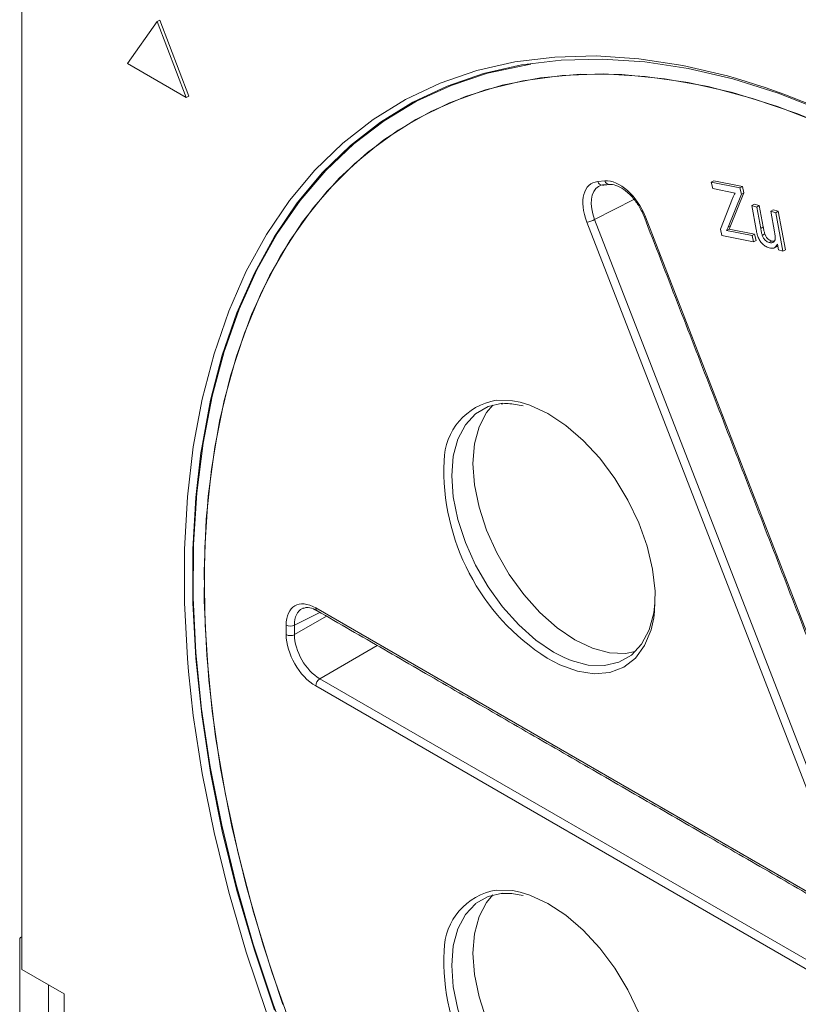
# Model space of a CAD drawing. Units: millimetres. Extents: x 0 to 420, y 0 to 297.
# Drawn here: x 340 to 353, y 110 to 127 of the extents above; entities that cross this region are included whole.
import ezdxf

# ---------------------------------------------------------------- set-up
doc = ezdxf.new("R2010")
doc.units = ezdxf.units.MM

msp = doc.modelspace()

# ---------------------------------------------------------------- linework, layer by layer
at = {"color": 7, "linetype": 'Continuous', "lineweight": 15}
for p, q in [((340.0256, 127.0341), (340.0256, 110.7849)), ((342.2851, 126.5865), (341.7863, 125.887)), ((342.2851, 126.5865), (342.3275, 126.611)), ((342.7687, 125.3199), (342.2851, 126.5865)), ((342.8111, 125.3444), (342.3275, 126.611)), ((341.7863, 125.887), (342.7687, 125.3199)), ((342.7687, 125.3199), (342.8111, 125.3444)), ((351.5209, 123.9086), (351.5633, 123.9331)), ((351.5633, 123.9331), (352.0416, 123.8386)), ((349.6302, 123.9197), (349.7488, 123.9303)), ((351.5467, 123.8027), (351.5209, 123.9086)), ((351.5209, 123.9086), (351.9991, 123.8141)), ((351.9193, 123.7289), (351.5467, 123.8027)), ((351.9991, 123.8141), (352.0416, 123.8386)), ((351.9991, 123.8141), (352.025, 123.7082)), ((352.0416, 123.8386), (352.0674, 123.7326)), ((350.2333, 123.6231), (349.5785, 123.2888)), ((351.6748, 123.1289), (351.8763, 123.6361)), ((352.025, 123.7082), (351.8024, 123.1596)), ((352.0674, 123.7326), (351.8448, 123.1841)), ((352.025, 123.7082), (352.0674, 123.7326)), ((352.1966, 123.5204), (352.239, 123.5449)), ((352.2704, 123.123), (352.1966, 123.5204)), ((352.1966, 123.5204), (352.2806, 123.4952)), ((352.239, 123.5449), (352.323, 123.5197)), ((352.2806, 123.4952), (352.323, 123.5197)), ((352.2806, 123.4952), (352.3467, 123.1394)), ((352.323, 123.5197), (352.3891, 123.1639)), ((352.5144, 123.4251), (352.5569, 123.4496)), ((352.5569, 123.4496), (352.6409, 123.4242)), ((349.5785, 123.2888), (354.0384, 111.794)), ((350.4245, 123.3311), (354.8843, 111.8364)), ((352.5782, 123.0814), (352.5144, 123.4251)), ((352.5144, 123.4251), (352.5985, 123.3997)), ((352.5985, 123.3997), (352.6409, 123.4242)), ((352.5985, 123.3997), (352.7176, 122.7584)), ((352.6409, 123.4242), (352.7601, 122.7829)), ((353.9089, 111.7492), (349.4491, 123.2439)), ((351.7016, 123.0187), (351.6748, 123.1289)), ((351.8024, 123.1596), (351.7774, 123.1045)), ((351.7774, 123.1045), (351.8198, 123.129)), ((351.8024, 123.1596), (351.8448, 123.1841)), ((351.8448, 123.1841), (351.8198, 123.129)), ((351.8198, 123.129), (352.246, 123.0447)), ((352.3467, 123.1394), (352.3891, 123.1639)), ((352.2294, 122.9143), (351.7016, 123.0187)), ((351.7774, 123.1045), (352.2036, 123.0202)), ((352.2036, 123.0202), (352.246, 123.0447)), ((352.2036, 123.0202), (352.2294, 122.9143)), ((352.246, 123.0447), (352.2719, 122.9388)), ((352.3731, 123.0232), (352.4155, 123.0477)), ((352.2294, 122.9143), (352.2719, 122.9388)), ((352.4873, 122.9023), (352.5297, 122.9268)), ((352.6425, 122.781), (352.625, 122.8752)), ((352.7176, 122.7584), (352.7601, 122.7829)), ((352.7176, 122.7584), (352.6425, 122.781)), ((344.9983, 116.7369), (344.5723, 116.5242)), ((344.9281, 116.8113), (353.8477, 111.6621)), ((344.5723, 116.3661), (345.1065, 116.6745)), ((344.4334, 116.3675), (344.4334, 116.5256)), ((344.5723, 116.5242), (344.5723, 116.3661)), ((345.9546, 116.1849), (344.9963, 115.6317)), ((344.9963, 115.6317), (353.916, 110.4825)), ((353.8477, 110.3615), (344.9281, 115.5107)), ((340.0256, 110.7849), (340.7327, 110.3767)), ((340.4722, 102.8923), (340.4722, 110.5271)), ((340.7327, 110.3767), (340.7327, 102.1705))]:
    msp.add_line(p, q, dxfattribs=at)
at = {"color": 7, "linetype": 'Continuous', "lineweight": 15, "flags": 128}
for points in [[(342.8054, 115.7542), (342.7871, 115.9687), (342.7372, 116.8946), (342.7372, 117.7936), (342.7871, 118.6619), (342.8866, 119.4959), (343.0355, 120.2924), (343.2329, 121.0479), (343.4782, 121.7595), (343.7703, 122.4241), (344.1081, 123.039), (344.4901, 123.6017), (344.9148, 124.11), (345.3804, 124.5616), (345.885, 124.9548), (346.4266, 125.2879), (347.0028, 125.5596), (347.6115, 125.7687), (348.2499, 125.9144), (348.9156, 125.9961), (349.6058, 126.0135), (350.3176, 125.9664), (351.0482, 125.8551), (351.7945, 125.6801), (351.944, 125.6379)], [(353.4927, 125.0558), (353.4004, 125.0957), (352.6364, 125.3941), (351.8819, 125.6309), (351.14, 125.8049), (350.4136, 125.9155), (349.706, 125.9623), (349.0198, 125.945), (348.358, 125.8638), (347.7232, 125.719), (347.1181, 125.511), (346.5452, 125.2409), (346.0068, 124.9098), (345.5051, 124.5189), (345.0422, 124.0699), (344.62, 123.5646), (344.2403, 123.0052), (343.9045, 122.3938), (343.614, 121.7331), (343.3702, 121.0257), (343.1739, 120.2745), (343.0259, 119.4827), (343.0135, 119.3992)], [(348.513, 125.8759), (348.4288, 125.8627), (347.7918, 125.7242), (347.1841, 125.5227), (346.6084, 125.2589), (346.0669, 124.934), (345.5619, 124.5492), (345.0955, 124.1062), (344.6696, 123.6068), (344.2858, 123.0531), (343.9459, 122.4473), (343.6512, 121.7918), (343.4165, 121.1332)], [(353.3843, 124.8782), (352.6253, 125.1712), (351.876, 125.4021), (351.1396, 125.5699), (350.4192, 125.6741), (349.7177, 125.7141), (349.0382, 125.6898), (348.3834, 125.6013), (347.7562, 125.4489), (347.1591, 125.2333), (346.5947, 124.9553), (346.0653, 124.6163), (345.5732, 124.2175), (345.1204, 123.7607), (344.7088, 123.2477), (344.3401, 122.6808), (344.0159, 122.0622), (343.7375, 121.3947), (343.5062, 120.6809), (343.3228, 119.924), (343.1882, 119.127), (343.1029, 118.2933), (343.0673, 117.4264), (343.0815, 116.5299), (343.1454, 115.6076), (343.2589, 114.6634), (343.4214, 113.7013), (343.6322, 112.7251), (343.8904, 111.7392), (344.195, 110.7475), (344.5448, 109.7543)], [(353.7293, 124.7259), (352.9669, 125.0465), (352.2129, 125.3056), (351.4703, 125.502), (350.7423, 125.635), (350.0319, 125.704), (349.3421, 125.7087), (348.6758, 125.6492), (348.0358, 125.5255), (347.4248, 125.3384), (346.8454, 125.0885), (346.2999, 124.7769), (345.7907, 124.4048), (345.3198, 123.974), (344.8894, 123.4861), (344.5011, 122.9433), (344.1567, 122.3478), (343.8575, 121.702), (343.6048, 121.0087), (343.3996, 120.2709), (343.2429, 119.4916), (343.1353, 118.674), (343.0772, 117.8217), (343.0689, 116.9381), (343.1104, 116.027), (343.2016, 115.0922), (343.342, 114.1377), (343.5311, 113.1673), (343.768, 112.1853), (344.0518, 111.1957), (344.3814, 110.2027)], [(350.402, 123.3358), (350.4026, 123.3347), (350.4067, 123.332), (350.4141, 123.3308), (350.4245, 123.3311)], [(343.4165, 121.1332), (343.4029, 121.0895), (343.202, 120.3432), (343.0494, 119.5559), (342.9456, 118.7309), (342.8912, 117.8715), (342.8863, 116.9814), (342.9309, 116.0642), (343.025, 115.1235), (343.168, 114.1634), (343.3594, 113.1877), (343.5984, 112.2005), (343.884, 111.2058), (344.2151, 110.2077), (344.5903, 109.2103), (345.0081, 108.2177), (345.4666, 107.2339), (345.9642, 106.2631)], [(347.8825, 120.1946), (347.7764, 120.0691), (347.6514, 119.8317), (347.5748, 119.5459), (347.549, 119.2205), (347.5748, 118.8653), (347.6514, 118.4912), (347.7764, 118.1094), (347.9461, 117.7316), (348.1552, 117.3693), (348.3975, 117.0335), (348.6656, 116.7344), (348.9514, 116.481), (349.2461, 116.2811), (349.5408, 116.1408), (349.8265, 116.0642), (350.0946, 116.0538), (350.2561, 116.0829)], [(348.044, 120.2237), (347.8017, 120.1677), (347.5927, 120.0471)], [(347.9379, 120.274), (348.2094, 120.2644), (348.3347, 120.2394)], [(348.3347, 120.2394), (348.4984, 120.1895), (348.7968, 120.0515), (349.0959, 119.8543), (349.3871, 119.6037), (349.662, 119.3069), (349.9128, 118.9723), (350.1322, 118.6097), (350.3138, 118.2293), (350.4526, 117.8423), (350.5445, 117.4597), (350.5867, 117.0925), (350.5783, 116.7513), (350.5643, 116.6462)], [(347.5927, 120.0471), (347.5925, 120.0469), (347.4228, 119.865), (347.2978, 119.6276), (347.2212, 119.3418), (347.1955, 119.0164), (347.2212, 118.6612), (347.2978, 118.2871), (347.4228, 117.9053), (347.5925, 117.5275), (347.8017, 117.1652), (348.044, 116.8294), (348.3121, 116.5303), (348.5978, 116.2769), (348.8925, 116.077), (349.0699, 115.9854)], [(343.0135, 119.3992), (342.9269, 118.6535), (342.8774, 117.7903), (342.8774, 116.8966), (342.9269, 115.9761), (343.0259, 115.0326), (343.1739, 114.0699), (343.3702, 113.0921), (343.614, 112.1032), (343.9045, 111.1071), (344.2403, 110.1081)], [(349.0699, 115.9854), (349.1872, 115.9367), (349.4729, 115.8601), (349.741, 115.8497), (349.9834, 115.9058), (350.1925, 116.0265), (350.3622, 116.2084), (350.4872, 116.4458), (350.5638, 116.7316), (350.5834, 116.8942)], [(350.5643, 116.6462), (350.5192, 116.4459), (350.4114, 116.1851), (350.2578, 115.9764), (350.0629, 115.8258), (349.8323, 115.7376), (349.5727, 115.7144), (349.2914, 115.7568), (348.9966, 115.8636), (348.7857, 115.9758)], [(354.2859, 96.6705), (354.0968, 96.7919), (353.3219, 97.3256), (352.5534, 97.9127), (351.7945, 98.5508), (351.0482, 99.2374), (350.3176, 99.9696), (349.6058, 100.7444), (348.9156, 101.5587), (348.2499, 102.409), (347.6115, 103.2918), (347.0028, 104.2037), (346.4266, 105.1407), (345.885, 106.0991), (345.3804, 107.0749), (344.9148, 108.0641), (344.4901, 109.0626), (344.1081, 110.0664), (343.7703, 111.0713), (343.4782, 112.0732), (343.2329, 113.0679), (343.0355, 114.0515), (342.8866, 115.0197), (342.8054, 115.7542)], [(347.8825, 112.0292), (347.7764, 111.9037), (347.6514, 111.6663), (347.5748, 111.3805), (347.549, 111.0551), (347.5748, 110.6999), (347.6514, 110.3257), (347.7764, 109.944), (347.9461, 109.5662), (348.1552, 109.2039), (348.3975, 108.8681), (348.6656, 108.569), (348.9514, 108.3156), (349.2461, 108.1157), (349.5408, 107.9754), (349.8265, 107.8988), (350.0946, 107.8884), (350.2561, 107.9175)], [(348.044, 112.0583), (347.8017, 112.0022), (347.5927, 111.8817)], [(347.9379, 112.1086), (348.2094, 112.099), (348.3347, 112.074)], [(348.3347, 112.074), (348.4984, 112.0241), (348.7968, 111.8861), (349.0959, 111.6889), (349.3871, 111.4383), (349.662, 111.1415), (349.9128, 110.8069), (350.1322, 110.4442), (350.3138, 110.0639), (350.4526, 109.6769), (350.5445, 109.2943), (350.5867, 108.9271), (350.5783, 108.5859), (350.5643, 108.4808)], [(347.5927, 111.8817), (347.5925, 111.8815), (347.4228, 111.6996), (347.2978, 111.4622), (347.2212, 111.1764), (347.1955, 110.851), (347.2212, 110.4958), (347.2978, 110.1216), (347.4228, 109.7399), (347.5925, 109.3621), (347.8017, 108.9998), (348.044, 108.664), (348.3121, 108.3649), (348.5978, 108.1115), (348.8925, 107.9116), (349.0699, 107.8199)]]:
    msp.add_lwpolyline(points, dxfattribs=at)
at = {"color": 7, "linetype": 'Continuous', "lineweight": 15}
for centre, radius, start, end in [((348.2331, 113.1685), 13.0098, 61.70163, 73.42689), ((349.7096, 123.9439), 0.083, 196.9768, 270.14513), ((349.8282, 123.9545), 0.083, 196.9768, 270.14513), ((349.3909, 123.6209), 0.3815, 278.77255, 299.46254), ((348.1089, 119.2469), 1.0412, 99.45182, 179.12857), ((350.7796, 119.1103), 3.715, 177.6481, 237.53872), ((344.9758, 116.8053), 0.0481, 172.8844, 235.80342), ((344.5042, 116.6629), 0.1545, 242.69935, 296.146), ((344.5042, 116.5047), 0.1545, 242.69935, 296.146), ((345.0823, 115.5034), 0.1544, 123.85004, 177.3048), ((348.1089, 111.0815), 1.0412, 99.45182, 179.12857), ((350.7796, 110.9449), 3.715, 177.6481, 237.53872)]:
    msp.add_arc(centre, radius, start, end, dxfattribs=at)
for centre, major_axis, ratio, start_param, end_param in [((349.9959, 123.292), (-0.3495, 0.6067), 0.5777325, 4.452336, 6.0219143), ((349.8783, 123.2815), (-0.3508, 0.6065), 0.5770295, 6.0210223, 7.5906007), ((349.949, 123.3223), (-0.3055, 0.5173), 0.5802227, 6.2810871, 7.585162), ((349.949, 123.3223), (-0.3055, 0.5173), 0.5802227, 6.0155837, 6.2810871), ((344.9287, 116.239), (-0.3504, 0.607), 0.5766787, 5.4984772, 7.0680555), ((344.9994, 116.2798), (-0.3057, 0.5174), 0.5764068, 6.2425336, 7.0622708), ((344.9994, 116.2798), (-0.3057, 0.5174), 0.5764068, 6.1830106, 6.2425336), ((344.9287, 116.0823), (-0.35, 0.6062), 0.5780852, 0.7860886, 2.355667), ((344.9994, 116.1231), (-0.3, 0.5196), 0.5850318, 0.7860892, 2.3556675)]:
    msp.add_ellipse(centre, major_axis=major_axis, ratio=ratio, start_param=start_param, end_param=end_param, dxfattribs=at)
for points in [[(349.7098, 123.8609), (349.8284, 123.8715)], [(350.402, 123.3358), (354.8618, 111.841)], [(352.5297, 122.9268), (352.5703, 122.9231)], [(352.5796, 122.818), (352.622, 122.8425)], [(344.8946, 116.7918), (344.9488, 116.7655)], [(344.9488, 116.7655), (353.8684, 111.6163)], [(339.9913, 111.2975), (339.9913, 103.2907)], [(340.0256, 111.3284), (340.0008, 111.3141)]]:
    msp.add_open_spline(points, degree=1, dxfattribs=at)
for points, knots in [([(349.8284, 123.8715), (349.8437, 123.8719), (349.8907, 123.8729), (349.9945, 123.8385), (350.1291, 123.7445), (350.2554, 123.6076), (350.3476, 123.4638), (350.3873, 123.3704), (350.402, 123.3358)], [0, 0, 0, 0, 0.0974147, 0.2988235, 0.4938284, 0.6884612, 0.8846594, 1, 1, 1, 1]), ([(351.8763, 123.6361), (351.8836, 123.6541), (351.8968, 123.6863), (351.9125, 123.7159), (351.9193, 123.7289)], [0, 0, 0, 0, 0.5599909, 1, 1, 1, 1]), ([(352.2944, 123.0199), (352.2891, 123.0393), (352.2795, 123.074), (352.2732, 123.108), (352.2704, 123.123)], [0, 0, 0, 0, 0.5598147, 1, 1, 1, 1]), ([(352.3467, 123.1394), (352.3506, 123.1179), (352.3577, 123.0796), (352.3684, 123.0404), (352.3731, 123.0232)], [0, 0, 0, 0, 0.5602058, 1, 1, 1, 1]), ([(352.3891, 123.1639), (352.3931, 123.1424), (352.4001, 123.1041), (352.4108, 123.0649), (352.4155, 123.0477)], [0, 0, 0, 0, 0.5602058, 1, 1, 1, 1]), ([(352.4879, 122.8136), (352.4667, 122.8221), (352.4242, 122.8392), (352.3643, 122.8891), (352.3185, 122.9543), (352.3025, 122.998), (352.2944, 123.0199)], [0, 0, 0, 0, 0.28036573, 0.56033004, 0.77966188, 1, 1, 1, 1]), ([(352.3731, 123.0232), (352.3799, 123.007), (352.3935, 122.9746), (352.4349, 122.9251), (352.4674, 122.911), (352.4873, 122.9023)], [0, 0, 0, 0, 0.2807611, 0.56109351, 1, 1, 1, 1]), ([(352.4155, 123.0477), (352.4223, 123.0315), (352.4359, 122.9991), (352.4774, 122.9496), (352.5099, 122.9355), (352.5297, 122.9268)], [0, 0, 0, 0, 0.2807611, 0.56109351, 1, 1, 1, 1]), ([(352.4873, 122.9023), (352.5021, 122.8997), (352.5318, 122.8944), (352.5677, 122.9104), (352.5986, 122.9654), (352.5866, 123.0335), (352.5782, 123.0814)], [0, 0, 0, 0, 0.1871265, 0.3742529, 0.5608586, 1, 1, 1, 1]), ([(352.625, 122.8752), (352.6077, 122.8474), (352.5769, 122.7979), (352.5152, 122.8088), (352.4879, 122.8136)], [0, 0, 0, 0, 0.55884921, 1, 1, 1, 1]), ([(348.0175, 120.2152), (348.0565, 120.2175), (348.1719, 120.2242), (348.3002, 120.1989), (348.3852, 120.1822)], [0, 0, 0, 0, 0.3376164, 1, 1, 1, 1]), ([(344.7226, 116.805), (344.7403, 116.8115), (344.78, 116.8261), (344.8478, 116.815), (344.8909, 116.7936), (344.8946, 116.7918)], [0, 0, 0, 0, 0.4247588, 0.9504605, 1, 1, 1, 1]), ([(348.0175, 112.0498), (348.0565, 112.0521), (348.1719, 112.0588), (348.3002, 112.0335), (348.3852, 112.0168)], [0, 0, 0, 0, 0.3376164, 1, 1, 1, 1]), ([(340.0048, 111.3081), (339.9988, 111.3087), (339.9894, 111.3097), (339.9934, 111.3009), (339.9949, 111.2977)], [0, 0, 0, 0, 0.638115, 1, 1, 1, 1])]:
    msp.add_open_spline(points, degree=3, knots=knots, dxfattribs=at)

doc.saveas('drawing.dxf')
